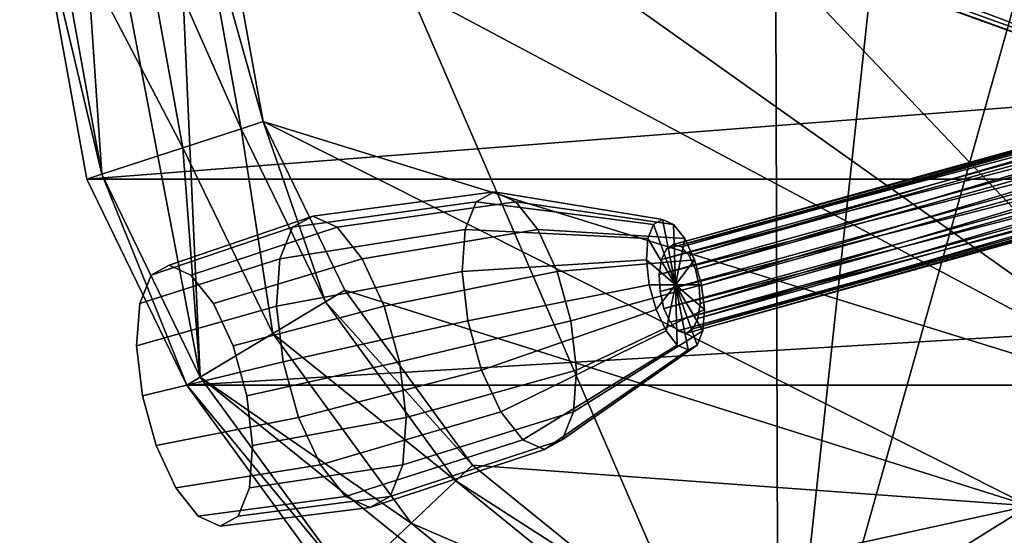
# Model space of a CAD drawing. Units: metres. Extents: x -0.325 to 0.325, y -0.31 to 0.311.
# Drawn here: x -0.237 to -0.112, y -0.09 to -0.024 of the extents above; entities that cross this region are included whole.
import ezdxf

# ---------------------------------------------------------------- set-up
doc = ezdxf.new("R2010")
doc.units = ezdxf.units.M
doc.header["$MEASUREMENT"] = 0
for name, color, linetype in [('RH_FABRIC1', 10, 'Continuous'), ('RH_METAL1', 253, 'Continuous'), ('RH_METAL2', 253, 'Continuous'), ('RH_PLASTIC1', 250, 'Continuous')]:
    doc.layers.add(name, color=color, linetype=linetype)

# ---------------------------------------------------------------- blocks, each defined once
blk = doc.blocks.new('65dc716a-d618-4cf7-8f10-15a3e6e6fd30')
at = {"layer": 'RH_METAL1', "color": 0}
for points, invisible_edges in [([(-0.07544, 0.9677, 0.10086), (-0.30684, 1.05587, 0.09277), (-0.3088, 1.04981, 0.08587), (-0.07544, 0.9677, 0.10086)], 8), ([(-0.07544, 0.9677, 0.10086), (-0.07276, 0.97593, 0.10906), (-0.30684, 1.05587, 0.09277), (-0.07544, 0.9677, 0.10086)], 8), ([(-0.07711, 0.96253, 0.08989), (-0.3088, 1.04981, 0.08587), (-0.30986, 1.04654, 0.07686), (-0.07711, 0.96253, 0.08989)], 8), ([(-0.07711, 0.96253, 0.08989), (-0.07544, 0.9677, 0.10086), (-0.3088, 1.04981, 0.08587), (-0.07711, 0.96253, 0.08989)], 8), ([(-0.0773, 0.96197, 0.06296), (-0.30986, 1.04654, 0.07686), (-0.30996, 1.04625, 0.06296), (-0.0773, 0.96197, 0.06296)], 8), ([(-0.05801, 1.02133, 0.06296), (-0.0773, 0.96197, 0.06296), (-0.30996, 1.04625, 0.06296), (-0.05801, 1.02133, 0.06296)], 12), ([(-0.0773, 0.96197, 0.06296), (-0.07711, 0.96253, 0.08989), (-0.30986, 1.04654, 0.07686), (-0.0773, 0.96197, 0.06296)], 8), ([(-0.06658, 0.9301, 0.08989), (-0.06706, 0.93045, 0.06296), (-0.20574, 0.72551, 0.06296), (-0.06658, 0.9301, 0.08989)], 8), ([(-0.06706, 0.93045, 0.06296), (-0.16862, 0.69854, 0.06296), (-0.20574, 0.72551, 0.06296), (-0.06706, 0.93045, 0.06296)], 9), ([(-0.06658, 0.9301, 0.08989), (-0.20574, 0.72551, 0.06296), (-0.2055, 0.72533, 0.07686), (-0.06658, 0.9301, 0.08989)], 8), ([(-0.06218, 0.92691, 0.10086), (-0.06658, 0.9301, 0.08989), (-0.2055, 0.72533, 0.07686), (-0.06218, 0.92691, 0.10086)], 8), ([(-0.06706, 0.93045, 0.06296), (-0.01656, 0.89376, 0.06296), (-0.16862, 0.69854, 0.06296), (-0.06706, 0.93045, 0.06296)], 12), ([(-0.06218, 0.92691, 0.10086), (-0.2055, 0.72533, 0.07686), (-0.20272, 0.72331, 0.08587), (-0.06218, 0.92691, 0.10086)], 8), ([(-0.05518, 0.92182, 0.10906), (-0.06218, 0.92691, 0.10086), (-0.20272, 0.72331, 0.08587), (-0.05518, 0.92182, 0.10906)], 8), ([(-0.05518, 0.92182, 0.10906), (-0.20272, 0.72331, 0.08587), (-0.19757, 0.71957, 0.09277), (-0.05518, 0.92182, 0.10906)], 8), ([(-0.04647, 0.91549, 0.11344), (-0.05518, 0.92182, 0.10906), (-0.19757, 0.71957, 0.09277), (-0.04647, 0.91549, 0.11344)], 8), ([(-0.04647, 0.91549, 0.11344), (-0.19757, 0.71957, 0.09277), (-0.19083, 0.71467, 0.09651), (-0.04647, 0.91549, 0.11344)], 8), ([(-0.03716, 0.90873, 0.11344), (-0.04647, 0.91549, 0.11344), (-0.19083, 0.71467, 0.09651), (-0.03716, 0.90873, 0.11344)], 12)]:
    blk.add_3dface(points, dxfattribs=dict(at, invisible_edges=invisible_edges))
blk = doc.blocks.new('f65dfa35-2d98-4b9a-bce8-bfc050bd1bb1')
at = {"layer": 'RH_METAL1', "color": 0}
for points, invisible_edges in [([(-0.06629, 2.13489, 0.6661), (-0.11246, 2.13133, 0.66463), (-0.14054, 1.87071, 0.6424), (-0.06629, 2.13489, 0.6661)], 8), ([(-0.06629, 2.13489, 0.6661), (-0.14054, 1.87071, 0.6424), (-0.10999, 1.85399, 0.64648), (-0.06629, 2.13489, 0.6661)], 8), ([(-0.11246, 2.13133, 0.66463), (-0.14129, 2.12488, 0.66202), (-0.14054, 1.87071, 0.6424), (-0.11246, 2.13133, 0.66463)], 8), ([(-0.14054, 1.87071, 0.6424), (-0.14129, 2.12488, 0.66202), (-0.21978, 2.05377, 0.64206), (-0.14054, 1.87071, 0.6424)], 8), ([(-0.21424, 1.93006, 0.63525), (-0.21978, 2.05377, 0.64206), (-0.231, 2.01765, 0.63752), (-0.21424, 1.93006, 0.63525)], 8), ([(-0.21978, 2.05377, 0.64206), (-0.21424, 1.93006, 0.63525), (-0.14054, 1.87071, 0.6424), (-0.21978, 2.05377, 0.64206)], 8), ([(-0.22679, 1.95592, 0.63525), (-0.231, 2.01765, 0.63752), (-0.23321, 1.99138, 0.63525), (-0.22679, 1.95592, 0.63525)], 8), ([(-0.231, 2.01765, 0.63752), (-0.22679, 1.95592, 0.63525), (-0.21424, 1.93006, 0.63525), (-0.231, 2.01765, 0.63752)], 8), ([(-0.23321, 1.99138, 0.63525), (-0.2352, 1.99128, 0.62391), (-0.22679, 1.95592, 0.63525), (-0.23321, 1.99138, 0.63525)], 8), ([(0.23521, 1.99128, 0.62391), (-0.22869, 1.9553, 0.62391), (-0.2352, 1.99128, 0.62391), (0.23521, 1.99128, 0.62391)], 8), ([(-0.22869, 1.9553, 0.62391), (-0.22679, 1.95592, 0.63525), (-0.2352, 1.99128, 0.62391), (-0.22869, 1.9553, 0.62391)], 8), ([(0.23521, 1.99128, 0.62391), (0.2287, 1.9553, 0.62391), (-0.22869, 1.9553, 0.62391), (0.23521, 1.99128, 0.62391)], 8), ([(-0.05248, 1.97356, 0.61657), (-0.05221, 1.97484, 0.61473), (-0.15481, 1.9464, 0.56346), (-0.05248, 1.97356, 0.61657)], 8), ([(-0.05221, 1.97484, 0.61473), (-0.15391, 1.94697, 0.56151), (-0.15481, 1.9464, 0.56346), (-0.05221, 1.97484, 0.61473)], 8), ([(-0.05221, 1.97484, 0.61473), (-0.05177, 1.97534, 0.61256), (-0.15391, 1.94697, 0.56151), (-0.05221, 1.97484, 0.61473)], 8), ([(-0.05177, 1.97534, 0.61256), (-0.1529, 1.94666, 0.55957), (-0.15391, 1.94697, 0.56151), (-0.05177, 1.97534, 0.61256)], 8), ([(-0.05177, 1.97534, 0.61256), (-0.05122, 1.97497, 0.61039), (-0.1529, 1.94666, 0.55957), (-0.05177, 1.97534, 0.61256)], 8), ([(-0.05122, 1.97497, 0.61039), (-0.15192, 1.94555, 0.55792), (-0.1529, 1.94666, 0.55957), (-0.05122, 1.97497, 0.61039)], 8), ([(-0.05122, 1.97497, 0.61039), (-0.05064, 1.97379, 0.60855), (-0.15192, 1.94555, 0.55792), (-0.05122, 1.97497, 0.61039)], 8), ([(-0.05248, 1.97356, 0.61657), (-0.15481, 1.9464, 0.56346), (-0.15545, 1.94507, 0.56511), (-0.05248, 1.97356, 0.61657)], 8), ([(-0.05252, 1.97168, 0.6178), (-0.05248, 1.97356, 0.61657), (-0.15545, 1.94507, 0.56511), (-0.05252, 1.97168, 0.6178)], 8), ([(-0.05064, 1.97379, 0.60855), (-0.15113, 1.94379, 0.55682), (-0.15192, 1.94555, 0.55792), (-0.05064, 1.97379, 0.60855)], 8), ([(-0.05064, 1.97379, 0.60855), (-0.05012, 1.97199, 0.60732), (-0.15113, 1.94379, 0.55682), (-0.05064, 1.97379, 0.60855)], 8), ([(-0.05234, 1.9695, 0.61823), (-0.05252, 1.97168, 0.6178), (-0.15574, 1.94316, 0.56621), (-0.05234, 1.9695, 0.61823)], 8), ([(-0.05252, 1.97168, 0.6178), (-0.15545, 1.94507, 0.56511), (-0.15574, 1.94316, 0.56621), (-0.05252, 1.97168, 0.6178)], 8), ([(-0.05012, 1.97199, 0.60732), (-0.15064, 1.94165, 0.55643), (-0.15113, 1.94379, 0.55682), (-0.05012, 1.97199, 0.60732)], 8), ([(-0.05012, 1.97199, 0.60732), (-0.04975, 1.96983, 0.60689), (-0.15064, 1.94165, 0.55643), (-0.05012, 1.97199, 0.60732)], 8), ([(-0.05234, 1.9695, 0.61823), (-0.15574, 1.94316, 0.56621), (-0.15563, 1.94096, 0.5666), (-0.05234, 1.9695, 0.61823)], 8), ([(-0.05196, 1.96734, 0.6178), (-0.05234, 1.9695, 0.61823), (-0.15563, 1.94096, 0.5666), (-0.05196, 1.96734, 0.6178)], 8), ([(-0.04975, 1.96983, 0.60689), (-0.15053, 1.93945, 0.55682), (-0.15064, 1.94165, 0.55643), (-0.04975, 1.96983, 0.60689)], 8), ([(-0.04975, 1.96983, 0.60689), (-0.04956, 1.96765, 0.60732), (-0.15053, 1.93945, 0.55682), (-0.04975, 1.96983, 0.60689)], 8), ([(-0.05196, 1.96734, 0.6178), (-0.15563, 1.94096, 0.5666), (-0.15514, 1.93882, 0.56621), (-0.05196, 1.96734, 0.6178)], 8), ([(-0.05144, 1.96553, 0.61657), (-0.05196, 1.96734, 0.6178), (-0.15514, 1.93882, 0.56621), (-0.05144, 1.96553, 0.61657)], 8), ([(-0.04956, 1.96765, 0.60732), (-0.04961, 1.96577, 0.60855), (-0.15082, 1.93754, 0.55792), (-0.04956, 1.96765, 0.60732)], 8), ([(-0.04956, 1.96765, 0.60732), (-0.15082, 1.93754, 0.55792), (-0.15053, 1.93945, 0.55682), (-0.04956, 1.96765, 0.60732)], 8), ([(-0.05144, 1.96553, 0.61657), (-0.15514, 1.93882, 0.56621), (-0.15435, 1.93706, 0.56511), (-0.05144, 1.96553, 0.61657)], 8), ([(-0.05086, 1.96436, 0.61473), (-0.05144, 1.96553, 0.61657), (-0.15435, 1.93706, 0.56511), (-0.05086, 1.96436, 0.61473)], 8), ([(-0.04961, 1.96577, 0.60855), (-0.04987, 1.96449, 0.61039), (-0.15146, 1.9362, 0.55957), (-0.04961, 1.96577, 0.60855)], 8), ([(-0.04961, 1.96577, 0.60855), (-0.15146, 1.9362, 0.55957), (-0.15082, 1.93754, 0.55792), (-0.04961, 1.96577, 0.60855)], 8), ([(-0.05086, 1.96436, 0.61473), (-0.15435, 1.93706, 0.56511), (-0.15337, 1.93594, 0.56346), (-0.05086, 1.96436, 0.61473)], 8), ([(-0.05031, 1.96399, 0.61256), (-0.05086, 1.96436, 0.61473), (-0.15337, 1.93594, 0.56346), (-0.05031, 1.96399, 0.61256)], 8), ([(-0.04987, 1.96449, 0.61039), (-0.05031, 1.96399, 0.61256), (-0.15236, 1.93564, 0.56151), (-0.04987, 1.96449, 0.61039)], 8), ([(-0.04987, 1.96449, 0.61039), (-0.15236, 1.93564, 0.56151), (-0.15146, 1.9362, 0.55957), (-0.04987, 1.96449, 0.61039)], 8), ([(-0.05031, 1.96399, 0.61256), (-0.15337, 1.93594, 0.56346), (-0.15236, 1.93564, 0.56151), (-0.05031, 1.96399, 0.61256)], 8), ([(-0.21594, 1.92904, 0.62391), (-0.22679, 1.95592, 0.63525), (-0.22869, 1.9553, 0.62391), (-0.21594, 1.92904, 0.62391)], 8), ([(0.2287, 1.9553, 0.62391), (-0.21594, 1.92904, 0.62391), (-0.22869, 1.9553, 0.62391), (0.2287, 1.9553, 0.62391)], 8), ([(-0.22679, 1.95592, 0.63525), (-0.21594, 1.92904, 0.62391), (-0.21424, 1.93006, 0.63525), (-0.22679, 1.95592, 0.63525)], 8), ([(0.2287, 1.9553, 0.62391), (0.21595, 1.92904, 0.62391), (-0.21594, 1.92904, 0.62391), (0.2287, 1.9553, 0.62391)], 8), ([(-0.19677, 1.94918, 0.53468), (-0.19989, 1.9506, 0.54125), (-0.17679, 1.95368, 0.55106), (-0.19677, 1.94918, 0.53468)], 12), ([(-0.19989, 1.9506, 0.54125), (-0.17905, 1.95242, 0.55708), (-0.17679, 1.95368, 0.55106), (-0.19989, 1.9506, 0.54125)], 9), ([(-0.19677, 1.94918, 0.53468), (-0.17679, 1.95368, 0.55106), (-0.17403, 1.95242, 0.54525), (-0.19677, 1.94918, 0.53468)], 9), ([(-0.17679, 1.95368, 0.55106), (-0.17905, 1.95242, 0.55708), (-0.15645, 1.94953, 0.56323), (-0.17679, 1.95368, 0.55106)], 12), ([(-0.17403, 1.95242, 0.54525), (-0.17679, 1.95368, 0.55106), (-0.1553, 1.95016, 0.56018), (-0.17403, 1.95242, 0.54525)], 12), ([(-0.17679, 1.95368, 0.55106), (-0.15645, 1.94953, 0.56323), (-0.1553, 1.95016, 0.56018), (-0.17679, 1.95368, 0.55106)], 9), ([(-0.20246, 1.94918, 0.54806), (-0.18049, 1.94886, 0.56239), (-0.17905, 1.95242, 0.55708), (-0.20246, 1.94918, 0.54806)], 9), ([(-0.19989, 1.9506, 0.54125), (-0.20246, 1.94918, 0.54806), (-0.17905, 1.95242, 0.55708), (-0.19989, 1.9506, 0.54125)], 12), ([(-0.19358, 1.94515, 0.52933), (-0.19677, 1.94918, 0.53468), (-0.17403, 1.95242, 0.54525), (-0.19358, 1.94515, 0.52933)], 12), ([(-0.19358, 1.94515, 0.52933), (-0.17403, 1.95242, 0.54525), (-0.17121, 1.94886, 0.54053), (-0.19358, 1.94515, 0.52933)], 9), ([(-0.17905, 1.95242, 0.55708), (-0.18049, 1.94886, 0.56239), (-0.15718, 1.94773, 0.56592), (-0.17905, 1.95242, 0.55708)], 12), ([(-0.17905, 1.95242, 0.55708), (-0.15718, 1.94773, 0.56592), (-0.15645, 1.94953, 0.56323), (-0.17905, 1.95242, 0.55708)], 9), ([(-0.17403, 1.95242, 0.54525), (-0.1553, 1.95016, 0.56018), (-0.15391, 1.94953, 0.55723), (-0.17403, 1.95242, 0.54525)], 9), ([(-0.17121, 1.94886, 0.54053), (-0.17403, 1.95242, 0.54525), (-0.15391, 1.94953, 0.55723), (-0.17121, 1.94886, 0.54053)], 12), ([(-0.21542, 1.94307, 0.52759), (-0.21821, 1.94434, 0.53347), (-0.19989, 1.9506, 0.54125), (-0.21542, 1.94307, 0.52759)], 12), ([(-0.21821, 1.94434, 0.53347), (-0.20246, 1.94918, 0.54806), (-0.19989, 1.9506, 0.54125), (-0.21821, 1.94434, 0.53347)], 9), ([(-0.21542, 1.94307, 0.52759), (-0.19989, 1.9506, 0.54125), (-0.19677, 1.94918, 0.53468), (-0.21542, 1.94307, 0.52759)], 9), ([(-0.22051, 1.94307, 0.53957), (-0.20408, 1.94515, 0.55407), (-0.20246, 1.94918, 0.54806), (-0.22051, 1.94307, 0.53957)], 9), ([(-0.21821, 1.94434, 0.53347), (-0.22051, 1.94307, 0.53957), (-0.20246, 1.94918, 0.54806), (-0.21821, 1.94434, 0.53347)], 12), ([(-0.21256, 1.93946, 0.5228), (-0.21542, 1.94307, 0.52759), (-0.19677, 1.94918, 0.53468), (-0.21256, 1.93946, 0.5228)], 12), ([(-0.21256, 1.93946, 0.5228), (-0.19677, 1.94918, 0.53468), (-0.19358, 1.94515, 0.52933), (-0.21256, 1.93946, 0.5228)], 9), ([(-0.20246, 1.94918, 0.54806), (-0.20408, 1.94515, 0.55407), (-0.18049, 1.94886, 0.56239), (-0.20246, 1.94918, 0.54806)], 12), ([(-0.17121, 1.94886, 0.54053), (-0.15391, 1.94953, 0.55723), (-0.15248, 1.94773, 0.55484), (-0.17121, 1.94886, 0.54053)], 9), ([(-0.15645, 1.94953, 0.56323), (-0.15718, 1.94773, 0.56592), (-0.15368, 1.94184, 0.56087), (-0.15645, 1.94953, 0.56323)], 8), ([(-0.1553, 1.95016, 0.56018), (-0.15645, 1.94953, 0.56323), (-0.15368, 1.94184, 0.56087), (-0.1553, 1.95016, 0.56018)], 8), ([(-0.15391, 1.94953, 0.55723), (-0.1553, 1.95016, 0.56018), (-0.15368, 1.94184, 0.56087), (-0.15391, 1.94953, 0.55723)], 8), ([(-0.15248, 1.94773, 0.55484), (-0.15391, 1.94953, 0.55723), (-0.15368, 1.94184, 0.56087), (-0.15248, 1.94773, 0.55484)], 8), ([(-0.20408, 1.94515, 0.55407), (-0.18087, 1.94353, 0.56618), (-0.18049, 1.94886, 0.56239), (-0.20408, 1.94515, 0.55407)], 9), ([(-0.19079, 1.93912, 0.52604), (-0.19358, 1.94515, 0.52933), (-0.17121, 1.94886, 0.54053), (-0.19079, 1.93912, 0.52604)], 12), ([(-0.19079, 1.93912, 0.52604), (-0.17121, 1.94886, 0.54053), (-0.16874, 1.94353, 0.53762), (-0.19079, 1.93912, 0.52604)], 9), ([(-0.18049, 1.94886, 0.56239), (-0.18087, 1.94353, 0.56618), (-0.15737, 1.94503, 0.56784), (-0.18049, 1.94886, 0.56239)], 12), ([(-0.18049, 1.94886, 0.56239), (-0.15737, 1.94503, 0.56784), (-0.15718, 1.94773, 0.56592), (-0.18049, 1.94886, 0.56239)], 9), ([(-0.16874, 1.94353, 0.53762), (-0.17121, 1.94886, 0.54053), (-0.15248, 1.94773, 0.55484), (-0.16874, 1.94353, 0.53762)], 12), ([(-0.16874, 1.94353, 0.53762), (-0.15248, 1.94773, 0.55484), (-0.15123, 1.94503, 0.55337), (-0.16874, 1.94353, 0.53762)], 9), ([(-0.15718, 1.94773, 0.56592), (-0.15737, 1.94503, 0.56784), (-0.15368, 1.94184, 0.56087), (-0.15718, 1.94773, 0.56592)], 8), ([(-0.15236, 1.93564, 0.56151), (-0.15481, 1.9464, 0.56346), (-0.15391, 1.94697, 0.56151), (-0.15236, 1.93564, 0.56151)], 13), ([(-0.15236, 1.93564, 0.56151), (-0.15391, 1.94697, 0.56151), (-0.1529, 1.94666, 0.55957), (-0.15236, 1.93564, 0.56151)], 13), ([(-0.15123, 1.94503, 0.55337), (-0.15248, 1.94773, 0.55484), (-0.15368, 1.94184, 0.56087), (-0.15123, 1.94503, 0.55337)], 8), ([(-0.15236, 1.93564, 0.56151), (-0.1529, 1.94666, 0.55957), (-0.15192, 1.94555, 0.55792), (-0.15236, 1.93564, 0.56151)], 13), ([(-0.15236, 1.93564, 0.56151), (-0.15545, 1.94507, 0.56511), (-0.15481, 1.9464, 0.56346), (-0.15236, 1.93564, 0.56151)], 13), ([(-0.15236, 1.93564, 0.56151), (-0.15192, 1.94555, 0.55792), (-0.15113, 1.94379, 0.55682), (-0.15236, 1.93564, 0.56151)], 13), ([(-0.21821, 1.94434, 0.53347), (-0.22161, 1.92769, 0.55052), (-0.22235, 1.93406, 0.5488), (-0.21821, 1.94434, 0.53347)], 13), ([(-0.21821, 1.94434, 0.53347), (-0.22235, 1.93406, 0.5488), (-0.22196, 1.93946, 0.54495), (-0.21821, 1.94434, 0.53347)], 13), ([(-0.22196, 1.93946, 0.54495), (-0.20451, 1.93912, 0.55837), (-0.20408, 1.94515, 0.55407), (-0.22196, 1.93946, 0.54495)], 9), ([(-0.22051, 1.94307, 0.53957), (-0.22196, 1.93946, 0.54495), (-0.20408, 1.94515, 0.55407), (-0.22051, 1.94307, 0.53957)], 12), ([(-0.21821, 1.94434, 0.53347), (-0.22196, 1.93946, 0.54495), (-0.22051, 1.94307, 0.53957), (-0.21821, 1.94434, 0.53347)], 9), ([(-0.21821, 1.94434, 0.53347), (-0.21985, 1.92132, 0.54986), (-0.22161, 1.92769, 0.55052), (-0.21821, 1.94434, 0.53347)], 13), ([(-0.21821, 1.94434, 0.53347), (-0.21736, 1.91592, 0.54691), (-0.21985, 1.92132, 0.54986), (-0.21821, 1.94434, 0.53347)], 13), ([(-0.21821, 1.94434, 0.53347), (-0.21542, 1.94307, 0.52759), (-0.21256, 1.93946, 0.5228), (-0.21821, 1.94434, 0.53347)], 12), ([(-0.21821, 1.94434, 0.53347), (-0.21256, 1.93946, 0.5228), (-0.21006, 1.93406, 0.51986), (-0.21821, 1.94434, 0.53347)], 13), ([(-0.21821, 1.94434, 0.53347), (-0.21006, 1.93406, 0.51986), (-0.20831, 1.92769, 0.51919), (-0.21821, 1.94434, 0.53347)], 13), ([(-0.21821, 1.94434, 0.53347), (-0.20831, 1.92769, 0.51919), (-0.20757, 1.92132, 0.52092), (-0.21821, 1.94434, 0.53347)], 13), ([(-0.21821, 1.94434, 0.53347), (-0.20757, 1.92132, 0.52092), (-0.20795, 1.91592, 0.52476), (-0.21821, 1.94434, 0.53347)], 13), ([(-0.21821, 1.94434, 0.53347), (-0.20795, 1.91592, 0.52476), (-0.20941, 1.91231, 0.53014), (-0.21821, 1.94434, 0.53347)], 13), ([(-0.21821, 1.94434, 0.53347), (-0.20941, 1.91231, 0.53014), (-0.2117, 1.91105, 0.53624), (-0.21821, 1.94434, 0.53347)], 13), ([(-0.21821, 1.94434, 0.53347), (-0.2117, 1.91105, 0.53624), (-0.21449, 1.91231, 0.54213), (-0.21821, 1.94434, 0.53347)], 13), ([(-0.21821, 1.94434, 0.53347), (-0.21449, 1.91231, 0.54213), (-0.21736, 1.91592, 0.54691), (-0.21821, 1.94434, 0.53347)], 13), ([(-0.21006, 1.93406, 0.51986), (-0.21256, 1.93946, 0.5228), (-0.19358, 1.94515, 0.52933), (-0.21006, 1.93406, 0.51986)], 12), ([(-0.21006, 1.93406, 0.51986), (-0.19358, 1.94515, 0.52933), (-0.19079, 1.93912, 0.52604), (-0.21006, 1.93406, 0.51986)], 9), ([(-0.20408, 1.94515, 0.55407), (-0.20451, 1.93912, 0.55837), (-0.18087, 1.94353, 0.56618), (-0.20408, 1.94515, 0.55407)], 12), ([(-0.18087, 1.94353, 0.56618), (-0.157, 1.94184, 0.5687), (-0.15737, 1.94503, 0.56784), (-0.18087, 1.94353, 0.56618)], 9), ([(-0.16701, 1.93725, 0.53696), (-0.16874, 1.94353, 0.53762), (-0.15123, 1.94503, 0.55337), (-0.16701, 1.93725, 0.53696)], 12), ([(-0.16701, 1.93725, 0.53696), (-0.15123, 1.94503, 0.55337), (-0.15035, 1.94184, 0.55304), (-0.16701, 1.93725, 0.53696)], 9), ([(-0.15737, 1.94503, 0.56784), (-0.157, 1.94184, 0.5687), (-0.15368, 1.94184, 0.56087), (-0.15737, 1.94503, 0.56784)], 8), ([(-0.15236, 1.93564, 0.56151), (-0.15574, 1.94316, 0.56621), (-0.15545, 1.94507, 0.56511), (-0.15236, 1.93564, 0.56151)], 13), ([(-0.15035, 1.94184, 0.55304), (-0.15123, 1.94503, 0.55337), (-0.15368, 1.94184, 0.56087), (-0.15035, 1.94184, 0.55304)], 8), ([(-0.20451, 1.93912, 0.55837), (-0.18014, 1.93725, 0.56788), (-0.18087, 1.94353, 0.56618), (-0.20451, 1.93912, 0.55837)], 9), ([(-0.18883, 1.93201, 0.5253), (-0.19079, 1.93912, 0.52604), (-0.16874, 1.94353, 0.53762), (-0.18883, 1.93201, 0.5253)], 12), ([(-0.18883, 1.93201, 0.5253), (-0.16874, 1.94353, 0.53762), (-0.16701, 1.93725, 0.53696), (-0.18883, 1.93201, 0.5253)], 9), ([(-0.18087, 1.94353, 0.56618), (-0.18014, 1.93725, 0.56788), (-0.157, 1.94184, 0.5687), (-0.18087, 1.94353, 0.56618)], 12), ([(-0.15236, 1.93564, 0.56151), (-0.15563, 1.94096, 0.5666), (-0.15574, 1.94316, 0.56621), (-0.15236, 1.93564, 0.56151)], 13), ([(-0.15236, 1.93564, 0.56151), (-0.15113, 1.94379, 0.55682), (-0.15064, 1.94165, 0.55643), (-0.15236, 1.93564, 0.56151)], 13), ([(-0.18014, 1.93725, 0.56788), (-0.15612, 1.93866, 0.56837), (-0.157, 1.94184, 0.5687), (-0.18014, 1.93725, 0.56788)], 9), ([(-0.16628, 1.93096, 0.53866), (-0.16701, 1.93725, 0.53696), (-0.15035, 1.94184, 0.55304), (-0.16628, 1.93096, 0.53866)], 12), ([(-0.16628, 1.93096, 0.53866), (-0.15035, 1.94184, 0.55304), (-0.14998, 1.93866, 0.5539), (-0.16628, 1.93096, 0.53866)], 9), ([(-0.157, 1.94184, 0.5687), (-0.15612, 1.93866, 0.56837), (-0.15368, 1.94184, 0.56087), (-0.157, 1.94184, 0.5687)], 8), ([(-0.15612, 1.93866, 0.56837), (-0.15487, 1.93596, 0.5669), (-0.15368, 1.94184, 0.56087), (-0.15612, 1.93866, 0.56837)], 8), ([(-0.15487, 1.93596, 0.5669), (-0.15344, 1.93415, 0.56451), (-0.15368, 1.94184, 0.56087), (-0.15487, 1.93596, 0.5669)], 8), ([(-0.14998, 1.93866, 0.5539), (-0.15035, 1.94184, 0.55304), (-0.15368, 1.94184, 0.56087), (-0.14998, 1.93866, 0.5539)], 8), ([(-0.15017, 1.93596, 0.55582), (-0.14998, 1.93866, 0.5539), (-0.15368, 1.94184, 0.56087), (-0.15017, 1.93596, 0.55582)], 8), ([(-0.1509, 1.93415, 0.55851), (-0.15017, 1.93596, 0.55582), (-0.15368, 1.94184, 0.56087), (-0.1509, 1.93415, 0.55851)], 8), ([(-0.15205, 1.93352, 0.56156), (-0.1509, 1.93415, 0.55851), (-0.15368, 1.94184, 0.56087), (-0.15205, 1.93352, 0.56156)], 8), ([(-0.15344, 1.93415, 0.56451), (-0.15205, 1.93352, 0.56156), (-0.15368, 1.94184, 0.56087), (-0.15344, 1.93415, 0.56451)], 8), ([(-0.15236, 1.93564, 0.56151), (-0.15064, 1.94165, 0.55643), (-0.15053, 1.93945, 0.55682), (-0.15236, 1.93564, 0.56151)], 13), ([(-0.15236, 1.93564, 0.56151), (-0.15514, 1.93882, 0.56621), (-0.15563, 1.94096, 0.5666), (-0.15236, 1.93564, 0.56151)], 13), ([(-0.22196, 1.93946, 0.54495), (-0.22235, 1.93406, 0.5488), (-0.20451, 1.93912, 0.55837), (-0.22196, 1.93946, 0.54495)], 12), ([(-0.22235, 1.93406, 0.5488), (-0.20368, 1.93201, 0.56029), (-0.20451, 1.93912, 0.55837), (-0.22235, 1.93406, 0.5488)], 9), ([(-0.20831, 1.92769, 0.51919), (-0.21006, 1.93406, 0.51986), (-0.19079, 1.93912, 0.52604), (-0.20831, 1.92769, 0.51919)], 12), ([(-0.20831, 1.92769, 0.51919), (-0.19079, 1.93912, 0.52604), (-0.18883, 1.93201, 0.5253), (-0.20831, 1.92769, 0.51919)], 9), ([(-0.20451, 1.93912, 0.55837), (-0.20368, 1.93201, 0.56029), (-0.18014, 1.93725, 0.56788), (-0.20451, 1.93912, 0.55837)], 12), ([(-0.15236, 1.93564, 0.56151), (-0.15053, 1.93945, 0.55682), (-0.15082, 1.93754, 0.55792), (-0.15236, 1.93564, 0.56151)], 13), ([(-0.18014, 1.93725, 0.56788), (-0.17841, 1.93096, 0.56723), (-0.15612, 1.93866, 0.56837), (-0.18014, 1.93725, 0.56788)], 12), ([(-0.17841, 1.93096, 0.56723), (-0.15487, 1.93596, 0.5669), (-0.15612, 1.93866, 0.56837), (-0.17841, 1.93096, 0.56723)], 9), ([(-0.16666, 1.92563, 0.54246), (-0.16628, 1.93096, 0.53866), (-0.14998, 1.93866, 0.5539), (-0.16666, 1.92563, 0.54246)], 12), ([(-0.16666, 1.92563, 0.54246), (-0.14998, 1.93866, 0.5539), (-0.15017, 1.93596, 0.55582), (-0.16666, 1.92563, 0.54246)], 9), ([(-0.15236, 1.93564, 0.56151), (-0.15435, 1.93706, 0.56511), (-0.15514, 1.93882, 0.56621), (-0.15236, 1.93564, 0.56151)], 13), ([(-0.20368, 1.93201, 0.56029), (-0.17841, 1.93096, 0.56723), (-0.18014, 1.93725, 0.56788), (-0.20368, 1.93201, 0.56029)], 9), ([(-0.188, 1.9249, 0.52722), (-0.18883, 1.93201, 0.5253), (-0.16701, 1.93725, 0.53696), (-0.188, 1.9249, 0.52722)], 12), ([(-0.188, 1.9249, 0.52722), (-0.16701, 1.93725, 0.53696), (-0.16628, 1.93096, 0.53866), (-0.188, 1.9249, 0.52722)], 9), ([(-0.15236, 1.93564, 0.56151), (-0.15337, 1.93594, 0.56346), (-0.15435, 1.93706, 0.56511), (-0.15236, 1.93564, 0.56151)], 12), ([(-0.15236, 1.93564, 0.56151), (-0.15082, 1.93754, 0.55792), (-0.15146, 1.9362, 0.55957), (-0.15236, 1.93564, 0.56151)], 9), ([(-0.17841, 1.93096, 0.56723), (-0.17594, 1.92563, 0.56432), (-0.15487, 1.93596, 0.5669), (-0.17841, 1.93096, 0.56723)], 12), ([(-0.17594, 1.92563, 0.56432), (-0.15344, 1.93415, 0.56451), (-0.15487, 1.93596, 0.5669), (-0.17594, 1.92563, 0.56432)], 9), ([(-0.16809, 1.92207, 0.54777), (-0.16666, 1.92563, 0.54246), (-0.15017, 1.93596, 0.55582), (-0.16809, 1.92207, 0.54777)], 12), ([(-0.16809, 1.92207, 0.54777), (-0.15017, 1.93596, 0.55582), (-0.1509, 1.93415, 0.55851), (-0.16809, 1.92207, 0.54777)], 9), ([(-0.22235, 1.93406, 0.5488), (-0.22161, 1.92769, 0.55052), (-0.20368, 1.93201, 0.56029), (-0.22235, 1.93406, 0.5488)], 12), ([(-0.17594, 1.92563, 0.56432), (-0.17311, 1.92207, 0.5596), (-0.15344, 1.93415, 0.56451), (-0.17594, 1.92563, 0.56432)], 12), ([(-0.17311, 1.92207, 0.5596), (-0.15205, 1.93352, 0.56156), (-0.15344, 1.93415, 0.56451), (-0.17311, 1.92207, 0.5596)], 9), ([(-0.17036, 1.92082, 0.55379), (-0.16809, 1.92207, 0.54777), (-0.1509, 1.93415, 0.55851), (-0.17036, 1.92082, 0.55379)], 12), ([(-0.17036, 1.92082, 0.55379), (-0.1509, 1.93415, 0.55851), (-0.15205, 1.93352, 0.56156), (-0.17036, 1.92082, 0.55379)], 9), ([(-0.17311, 1.92207, 0.5596), (-0.17036, 1.92082, 0.55379), (-0.15205, 1.93352, 0.56156), (-0.17311, 1.92207, 0.5596)], 12), ([(-0.22161, 1.92769, 0.55052), (-0.20172, 1.9249, 0.55955), (-0.20368, 1.93201, 0.56029), (-0.22161, 1.92769, 0.55052)], 9), ([(-0.20757, 1.92132, 0.52092), (-0.20831, 1.92769, 0.51919), (-0.18883, 1.93201, 0.5253), (-0.20757, 1.92132, 0.52092)], 12), ([(-0.20757, 1.92132, 0.52092), (-0.18883, 1.93201, 0.5253), (-0.188, 1.9249, 0.52722), (-0.20757, 1.92132, 0.52092)], 9), ([(-0.20368, 1.93201, 0.56029), (-0.20172, 1.9249, 0.55955), (-0.17841, 1.93096, 0.56723), (-0.20368, 1.93201, 0.56029)], 12), ([(-0.20172, 1.9249, 0.55955), (-0.17594, 1.92563, 0.56432), (-0.17841, 1.93096, 0.56723), (-0.20172, 1.9249, 0.55955)], 9), ([(-0.18843, 1.91887, 0.53152), (-0.188, 1.9249, 0.52722), (-0.16628, 1.93096, 0.53866), (-0.18843, 1.91887, 0.53152)], 12), ([(-0.18843, 1.91887, 0.53152), (-0.16628, 1.93096, 0.53866), (-0.16666, 1.92563, 0.54246), (-0.18843, 1.91887, 0.53152)], 9), ([(-0.21424, 1.93006, 0.63525), (-0.21594, 1.92904, 0.62391), (-0.19522, 1.90395, 0.63627), (-0.21424, 1.93006, 0.63525)], 8), ([(0.21595, 1.92904, 0.62391), (-0.19667, 1.90257, 0.62493), (-0.21594, 1.92904, 0.62391), (0.21595, 1.92904, 0.62391)], 8), ([(-0.19667, 1.90257, 0.62493), (-0.19522, 1.90395, 0.63627), (-0.21594, 1.92904, 0.62391), (-0.19667, 1.90257, 0.62493)], 8), ([(-0.14054, 1.87071, 0.6424), (-0.21424, 1.93006, 0.63525), (-0.19522, 1.90395, 0.63627), (-0.14054, 1.87071, 0.6424)], 8), ([(0.21595, 1.92904, 0.62391), (0.19668, 1.90257, 0.62493), (-0.19667, 1.90257, 0.62493), (0.21595, 1.92904, 0.62391)], 8), ([(-0.22161, 1.92769, 0.55052), (-0.21985, 1.92132, 0.54986), (-0.20172, 1.9249, 0.55955), (-0.22161, 1.92769, 0.55052)], 12), ([(-0.20172, 1.9249, 0.55955), (-0.19893, 1.91887, 0.55626), (-0.17594, 1.92563, 0.56432), (-0.20172, 1.9249, 0.55955)], 12), ([(-0.19893, 1.91887, 0.55626), (-0.17311, 1.92207, 0.5596), (-0.17594, 1.92563, 0.56432), (-0.19893, 1.91887, 0.55626)], 9), ([(-0.19005, 1.91484, 0.53753), (-0.18843, 1.91887, 0.53152), (-0.16666, 1.92563, 0.54246), (-0.19005, 1.91484, 0.53753)], 12), ([(-0.19005, 1.91484, 0.53753), (-0.16666, 1.92563, 0.54246), (-0.16809, 1.92207, 0.54777), (-0.19005, 1.91484, 0.53753)], 9), ([(-0.21985, 1.92132, 0.54986), (-0.19893, 1.91887, 0.55626), (-0.20172, 1.9249, 0.55955), (-0.21985, 1.92132, 0.54986)], 9), ([(-0.20795, 1.91592, 0.52476), (-0.20757, 1.92132, 0.52092), (-0.188, 1.9249, 0.52722), (-0.20795, 1.91592, 0.52476)], 12), ([(-0.20795, 1.91592, 0.52476), (-0.188, 1.9249, 0.52722), (-0.18843, 1.91887, 0.53152), (-0.20795, 1.91592, 0.52476)], 9), ([(-0.19893, 1.91887, 0.55626), (-0.19574, 1.91484, 0.55092), (-0.17311, 1.92207, 0.5596), (-0.19893, 1.91887, 0.55626)], 12), ([(-0.19574, 1.91484, 0.55092), (-0.17036, 1.92082, 0.55379), (-0.17311, 1.92207, 0.5596), (-0.19574, 1.91484, 0.55092)], 9), ([(-0.19262, 1.91342, 0.54434), (-0.19005, 1.91484, 0.53753), (-0.16809, 1.92207, 0.54777), (-0.19262, 1.91342, 0.54434)], 12), ([(-0.19262, 1.91342, 0.54434), (-0.16809, 1.92207, 0.54777), (-0.17036, 1.92082, 0.55379), (-0.19262, 1.91342, 0.54434)], 9), ([(-0.21985, 1.92132, 0.54986), (-0.21736, 1.91592, 0.54691), (-0.19893, 1.91887, 0.55626), (-0.21985, 1.92132, 0.54986)], 12), ([(-0.19574, 1.91484, 0.55092), (-0.19262, 1.91342, 0.54434), (-0.17036, 1.92082, 0.55379), (-0.19574, 1.91484, 0.55092)], 12), ([(-0.21736, 1.91592, 0.54691), (-0.19574, 1.91484, 0.55092), (-0.19893, 1.91887, 0.55626), (-0.21736, 1.91592, 0.54691)], 9), ([(-0.20941, 1.91231, 0.53014), (-0.20795, 1.91592, 0.52476), (-0.18843, 1.91887, 0.53152), (-0.20941, 1.91231, 0.53014)], 12), ([(-0.20941, 1.91231, 0.53014), (-0.18843, 1.91887, 0.53152), (-0.19005, 1.91484, 0.53753), (-0.20941, 1.91231, 0.53014)], 9), ([(-0.21736, 1.91592, 0.54691), (-0.21449, 1.91231, 0.54213), (-0.19574, 1.91484, 0.55092), (-0.21736, 1.91592, 0.54691)], 12), ([(-0.21449, 1.91231, 0.54213), (-0.19262, 1.91342, 0.54434), (-0.19574, 1.91484, 0.55092), (-0.21449, 1.91231, 0.54213)], 9), ([(-0.2117, 1.91105, 0.53624), (-0.20941, 1.91231, 0.53014), (-0.19005, 1.91484, 0.53753), (-0.2117, 1.91105, 0.53624)], 12), ([(-0.2117, 1.91105, 0.53624), (-0.19005, 1.91484, 0.53753), (-0.19262, 1.91342, 0.54434), (-0.2117, 1.91105, 0.53624)], 9), ([(-0.21449, 1.91231, 0.54213), (-0.2117, 1.91105, 0.53624), (-0.19262, 1.91342, 0.54434), (-0.21449, 1.91231, 0.54213)], 12)]:
    blk.add_3dface(points, dxfattribs=dict(at, invisible_edges=invisible_edges))
blk = doc.blocks.new('dd27e489-4a7b-43c9-9127-df752568207d')
at = {"layer": 'RH_METAL2', "color": 0}
mesh = blk.add_polyface(dxfattribs=at)
corners = [(-0.27938, 0.03562, 0.0567), (-0.28971, 0.03897, 0.05903), (-0.28971, 0.03897, 0.05672), (-0.30003, 0.04233, 0.0567), (-0.28016, 0.03587, 0.05456), (-0.29925, 0.04207, 0.05456), (-0.27063, 0.03277, 0.05005), (-0.30879, 0.04517, 0.05005), (-0.27207, 0.03324, 0.04841), (-0.30735, 0.0447, 0.04841), (-0.26478, 0.03087, 0.0401), (-0.31464, 0.04707, 0.0401), (-0.26666, 0.03148, 0.03921), (-0.31276, 0.04646, 0.03921), (-0.26272, 0.03021, 0.02836), (-0.26476, 0.03087, 0.02836), (-0.31466, 0.04708, 0.02836), (-0.31669, 0.04774, 0.02836), (-0.18273, -0.24169, 0.04841), (-0.18774, -0.24858, 0.05456), (-0.18185, -0.24047, 0.05005), (-0.17823, -0.23549, 0.0401), (-0.17939, -0.23709, 0.03921), (-0.17822, -0.23548, 0.02836), (-0.17696, -0.23374, 0.02836), (-0.26557, 0.08078, 0.05456), (-0.25747, 0.07815, 0.04841), (-0.25207, 0.07639, 0.03921), (-0.25017, 0.07577, 0.02836), (-0.24813, 0.07511, 0.02836), (-0.25019, 0.07578, 0.0401), (-0.25604, 0.07768, 0.05005), (-0.26479, 0.08052, 0.0567), (-0.3042, 0.05831, 0.04027), (-0.30062, 0.05631, 0.04027), (-0.30062, 0.05631, 0.06296), (-0.3042, 0.05831, 0.06296), (-0.29656, 0.05583, 0.04027), (-0.29656, 0.05583, 0.06296), (-0.29262, 0.05694, 0.04027), (-0.29262, 0.05694, 0.06296), (-0.2894, 0.05948, 0.04027), (-0.2894, 0.05948, 0.06296), (-0.14002, -0.26323, 0.02836), (-0.13876, -0.2615, 0.02836), (-0.14003, -0.26325, 0.0401)]
mesh.append_faces([[corners[k] for k in face] for face in [(17, 13, 11, 17), (24, 22, 21, 24)]], dxfattribs={"vtx0": -1, "vtx1": -1, "vtx3": -1, "color": 0})
mesh.append_faces([[corners[k] for k in face] for face in [(2, 1, 3, 2), (0, 2, 4, 0), (5, 3, 7, 5), (6, 4, 8, 6), (9, 7, 11, 9), (10, 8, 12, 10), (18, 20, 21, 18)]], dxfattribs={"vtx0": -1, "vtx2": -1, "vtx3": -1, "color": 0})
mesh.append_faces([[corners[k] for k in face] for face in [(14, 12, 15, 14), (25, 8, 4, 25), (26, 12, 8, 26), (27, 15, 12, 27), (28, 14, 15, 28), (29, 10, 14, 29), (30, 6, 10, 30), (31, 0, 6, 31), (32, 1, 0, 32), (33, 35, 36, 33), (34, 38, 35, 34), (37, 40, 38, 37), (39, 42, 40, 39)]], dxfattribs={"vtx0": -1, "vtx3": -1, "color": 0})
mesh.append_faces([[corners[k] for k in face] for face in [(0, 1, 2, 0), (5, 2, 3, 5), (6, 0, 4, 6), (9, 5, 7, 9), (10, 6, 8, 10), (13, 9, 11, 13), (14, 10, 12, 14), (18, 19, 20, 18), (22, 18, 21, 22)]], dxfattribs={"vtx1": -1, "vtx2": -1, "vtx3": -1, "color": 0})
mesh.append_faces([[corners[k] for k in face] for face in [(16, 13, 17, 16), (23, 22, 24, 23)]], dxfattribs={"vtx1": -1, "vtx3": -1, "color": 0})
mesh.append_faces([[corners[k] for k in face] for face in [(33, 34, 35, 33), (34, 37, 38, 34), (37, 39, 40, 37), (39, 41, 42, 39), (22, 23, 43, 22), (23, 24, 44, 23), (24, 21, 45, 24)]], dxfattribs={"vtx2": -1, "vtx3": -1, "color": 0})
blk = doc.blocks.new('67ee702f-c6ab-43fe-921b-1ebe064ab044')
at = {"color": 0}
blk.add_blockref('dd27e489-4a7b-43c9-9127-df752568207d', (-1, 1), dxfattribs=at)
blk = doc.blocks.new('7d0878da-6565-4400-b2aa-9f487749483c')
at = {"color": 0}
blk.add_blockref('67ee702f-c6ab-43fe-921b-1ebe064ab044', (0, 0), dxfattribs=at)
blk = doc.blocks.new('ef0a167c-a496-405e-8a54-638f8dbc8837')
at = {"layer": 'RH_FABRIC1', "color": 0}
mesh = blk.add_polyface(dxfattribs=at)
corners = [(-0.19605, -0.9372, 0.86617), (-0.19812, -0.93898, 0.86534), (-0.18395, -0.9304, 0.84901), (-0.1855, -0.93104, 0.84738), (-0.19576, -0.93083, 0.95747), (-0.20171, -0.9351, 0.93592), (-0.19948, -0.93419, 0.93557), (-0.1997, -0.93212, 0.86407), (-0.18668, -0.92422, 0.84557), (-0.18553, -0.92707, 0.6948), (-0.20258, -0.95334, 0.68743), (-0.19989, -0.95446, 0.68754), (-0.17955, -1.08117, 0.68176), (-0.19579, -1.05886, 0.68074), (-0.19829, -1.06036, 0.68062), (-0.1594, -1.09749, 0.68493), (-0.13232, -1.11266, 0.68777), (-0.13104, -1.11005, 0.68788), (-0.18167, -1.08318, 0.68164), (-0.18793, -0.92541, 0.69469), (-0.16093, -1.09999, 0.68482), (-0.20984, -0.98648, 0.68301), (-0.08565, -1.07465, 0.6863), (-0.09257, -1.11826, 0.69764), (-0.10857, -1.08637, 0.68743), (-0.07165, -1.13321, 0.70671), (0.00001, -1.05067, 0.68403), (-0.05765, -1.06127, 0.68459), (-0.18735, -1.08858, 0.67597), (-0.21424, -1.06994, 0.63525), (-0.19522, -1.09605, 0.63627), (-0.16502, -1.10668, 0.67915), (-0.20498, -1.06438, 0.67495), (-0.0453, -1.16149, 0.71919), (-0.12945, -1.09937, 0.68856), (-0.13577, -1.11963, 0.6821), (-0.20979, -0.95036, 0.68176), (-0.20622, -1.03737, 0.68074), (-0.21162, -1.00759, 0.68074), (-0.13538, -0.89576, 0.70751), (-0.10928, -0.88992, 0.7091), (-0.06517, -0.88652, 0.71137)]
mesh.append_faces([[corners[k] for k in face] for face in [(0, 1, 2, 0), (3, 2, 1, 3), (4, 5, 6, 4), (7, 8, 1, 7), (9, 10, 11, 9), (12, 13, 14, 12), (15, 16, 17, 15), (15, 12, 18, 15), (10, 9, 19, 10), (16, 15, 20, 16), (11, 21, 22, 11), (23, 22, 24, 23), (25, 26, 27, 25), (12, 15, 24, 12), (28, 29, 30, 28), (28, 30, 31, 28), (18, 32, 28, 18), (26, 25, 33, 26), (24, 34, 23, 24), (22, 23, 25, 22), (25, 27, 22, 25), (31, 35, 20, 31), (28, 20, 18, 28), (20, 28, 31, 20), (32, 18, 14, 32), (19, 36, 10, 19), (15, 17, 34, 15), (24, 15, 34, 24), (20, 15, 18, 20), (13, 12, 24, 13), (18, 12, 14, 18), (37, 24, 22, 37), (24, 37, 13, 24), (22, 38, 37, 22), (22, 21, 38, 22), (39, 22, 27, 39), (22, 39, 11, 22), (40, 39, 27, 40), (41, 40, 27, 41), (41, 27, 26, 41)]], dxfattribs={"vtx3": -1, "color": 0})
mesh = blk.add_polyface(dxfattribs=at)
corners = [(-0.19812, -0.93898, 0.86534), (-0.20523, -0.93197, 0.88654), (-0.1997, -0.93212, 0.86407), (-0.20353, -0.93887, 0.8873), (-0.20554, -0.93036, 0.90736), (-0.20129, -0.93746, 0.88748), (-0.19605, -0.9372, 0.86617), (-0.20383, -0.93728, 0.90784), (-0.19948, -0.93419, 0.93557), (-0.20171, -0.9351, 0.93592), (-0.19576, -0.93083, 0.95747), (-0.19795, -0.93179, 0.95802), (-0.20158, -0.93626, 0.9077), (-0.21162, -1.00759, 0.68074), (-0.21454, -1.00773, 0.68062), (-0.20622, -1.03737, 0.68074), (-0.21978, -0.94623, 0.64206), (-0.19438, -0.92097, 0.68902), (-0.2033, -0.91482, 0.64932), (-0.20979, -0.95036, 0.68176), (-0.22037, -0.98443, 0.67722), (-0.231, -0.98235, 0.63752), (-0.22237, -1.00811, 0.67495), (-0.23321, -1.00862, 0.63525), (-0.21424, -1.06994, 0.63525), (-0.21647, -1.04071, 0.67495), (-0.22679, -1.04408, 0.63525), (-0.20498, -1.06438, 0.67495), (-0.18735, -1.08858, 0.67597), (-0.19829, -1.06036, 0.68062), (-0.20901, -1.03828, 0.68062), (-0.20984, -0.98648, 0.68301), (-0.19989, -0.95446, 0.68754), (-0.20258, -0.95334, 0.68743), (-0.2127, -0.98592, 0.68289), (-0.19579, -1.05886, 0.68074)]
mesh.append_faces([[corners[k] for k in face] for face in [(0, 1, 2, 0), (3, 4, 1, 3), (5, 3, 6, 5), (7, 8, 9, 7), (9, 10, 11, 9), (5, 12, 7, 5), (0, 6, 3, 0), (3, 5, 7, 3), (8, 7, 12, 8), (1, 0, 3, 1), (4, 3, 7, 4), (4, 7, 9, 4), (13, 14, 15, 13), (16, 17, 18, 16), (17, 16, 19, 17), (20, 16, 21, 20), (22, 21, 23, 22), (20, 21, 22, 20), (19, 16, 20, 19), (24, 25, 26, 24), (25, 24, 27, 25), (27, 24, 28, 27), (22, 23, 25, 22), (29, 15, 30, 29), (31, 32, 33, 31), (31, 34, 13, 31), (27, 29, 30, 27), (25, 27, 30, 25), (22, 30, 14, 22), (26, 25, 23, 26), (30, 22, 25, 30), (20, 14, 34, 20), (14, 20, 22, 14), (19, 34, 33, 19), (34, 19, 20, 34), (15, 29, 35, 15), (30, 15, 14, 30), (14, 13, 34, 14), (34, 31, 33, 34)]], dxfattribs={"vtx3": -1, "color": 0})
blk = doc.blocks.new('41ee7828-0d9a-4eed-806d-3a87465b2ccc')
at = {"layer": 'RH_PLASTIC1', "color": 0}
mesh = blk.add_polyface(dxfattribs=at)
corners = [(-1.26666, -0.96852, 0.01751), (-1.26476, -0.96913, 0.02836), (-1.26666, -0.96852, 0.03921), (-1.27207, -0.96676, 0.04841), (-1.28016, -0.96413, 0.05456), (-1.28971, -0.96103, 0.05672), (-1.29925, -0.95793, 0.05456), (-1.30735, -0.9553, 0.04841), (-1.31276, -0.95354, 0.03921), (-1.31466, -0.95292, 0.02836), (-1.31276, -0.95354, 0.01751), (-1.30735, -0.9553, 0.00831), (-1.29925, -0.95793, 0.00216), (-1.28971, -0.96103), (-1.28016, -0.96413, 0.00216), (-1.27207, -0.96676, 0.00831), (-1.17939, -1.23709, 0.01751), (-1.18274, -1.24169, 0.00831), (-1.18774, -1.24858, 0.00216), (-1.19364, -1.2567), (-1.19954, -1.26482, 0.00216), (-1.20454, -1.2717, 0.00831), (-1.20788, -1.2763, 0.01751), (-1.20906, -1.27792, 0.02836), (-1.20788, -1.2763, 0.03921), (-1.20454, -1.2717, 0.04841), (-1.19954, -1.26482, 0.05456), (-1.19364, -1.2567, 0.05672), (-1.18774, -1.24858, 0.05456), (-1.18274, -1.24169, 0.04841), (-1.17939, -1.23709, 0.03921), (-1.17822, -1.23548, 0.02836), (-1.25017, -0.92423, 0.02836), (-1.14002, -1.26323, 0.02836), (-1.14119, -1.26484, 0.01751), (-1.14119, -1.26484, 0.03921), (-1.14453, -1.26945, 0.04841), (-1.14954, -1.27633, 0.05456), (-1.14453, -1.26945, 0.00831)]
mesh.append_faces([[corners[k] for k in face] for face in [(0, 2, 3, 0), (0, 3, 4, 0), (0, 4, 5, 0), (0, 5, 6, 0), (0, 6, 7, 0), (0, 7, 8, 0), (0, 8, 9, 0), (0, 9, 10, 0), (0, 10, 11, 0), (0, 11, 12, 0), (0, 12, 13, 0), (0, 13, 14, 0), (16, 18, 19, 16), (16, 19, 20, 16), (16, 20, 21, 16), (16, 21, 22, 16), (16, 23, 24, 16), (16, 24, 25, 16), (16, 25, 26, 16), (16, 26, 27, 16), (16, 27, 28, 16), (16, 28, 29, 16), (16, 29, 30, 16)]], dxfattribs={"vtx0": -1, "vtx2": -1, "vtx3": -1, "color": 0})
mesh.append_faces([[corners[k] for k in face] for face in [(0, 14, 15, 0), (16, 30, 31, 16), (32, 2, 1, 32), (16, 33, 34, 16), (31, 35, 33, 31), (30, 36, 35, 30), (17, 34, 38, 17)]], dxfattribs={"vtx0": -1, "vtx3": -1, "color": 0})
mesh.append_faces([[corners[k] for k in face] for face in [(0, 1, 2, 0), (16, 17, 18, 16), (16, 31, 33, 16), (31, 30, 35, 31), (30, 29, 36, 30), (29, 28, 37, 29), (18, 17, 38, 18), (17, 16, 34, 17)]], dxfattribs={"vtx2": -1, "vtx3": -1, "color": 0})
blk = doc.blocks.new('29732c51-939e-46a8-96f9-d1a51b38f2a8')
at = {"color": 250, "true_color": 0x181818}
for name, p in [('65dc716a-d618-4cf7-8f10-15a3e6e6fd30', (0, -1)), ('7d0878da-6565-4400-b2aa-9f487749483c', (1, -1)), ('41ee7828-0d9a-4eed-806d-3a87465b2ccc', (1, 1)), ('f65dfa35-2d98-4b9a-bce8-bfc050bd1bb1', (0, -2)), ('ef0a167c-a496-405e-8a54-638f8dbc8837', (0, 1))]:
    blk.add_blockref(name, p, dxfattribs=at)

msp = doc.modelspace()

# ---------------------------------------------------------------- block references
msp.add_blockref('29732c51-939e-46a8-96f9-d1a51b38f2a8', (0, 0))

doc.saveas('drawing.dxf')
